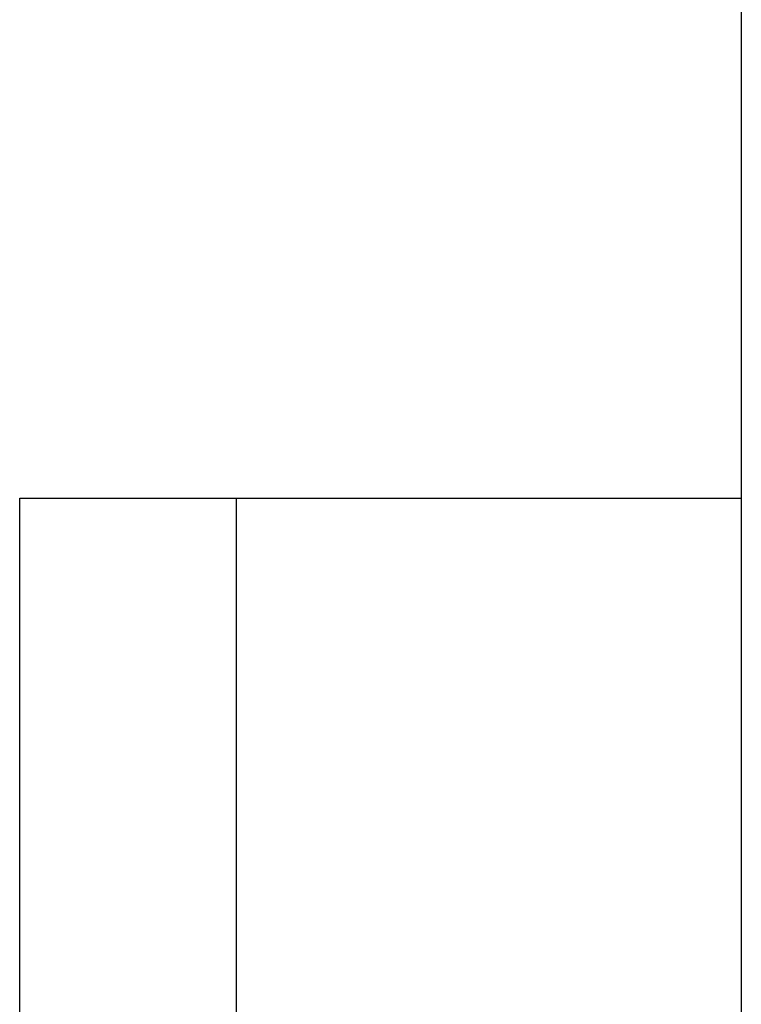
# Model space of a CAD drawing. Extents: x -31.6 to 31.6, y -13.2 to 13.2.
# Drawn here: x 13.7 to 14.2, y -5.3 to -4.7 of the extents above; entities that cross this region are included whole.
import ezdxf

# ---------------------------------------------------------------- set-up
doc = ezdxf.new("R2010")
doc.units = 0
doc.layers.get('0').update_dxf_attribs({"linetype": 'CONTINUOUS'})

msp = doc.modelspace()

# ---------------------------------------------------------------- linework, layer by layer
at = {"color": 0}
for points in [[(14.214, -1.7456), (14.214, -4.9856)], [(14.214, -1.7456), (14.214, -4.9856)], [(14.214, -1.7456), (14.214, -4.9856)], [(14.214, -1.7456), (14.214, -4.9856)], [(14.214, -1.7456), (14.214, -4.9856)], [(14.214, -1.7456), (14.214, -4.9856)], [(14.214, -1.7456), (14.214, -4.9856)], [(14.214, -1.7456), (14.214, -4.9856)], [(14.214, -1.7456), (14.214, -4.9856)], [(14.214, -1.7456), (14.214, -4.9856)], [(14.214, -1.7456), (14.214, -4.9856)], [(14.214, -1.7456), (14.214, -4.9856)], [(14.214, -1.7456), (14.214, -4.9856)], [(14.214, -1.7456), (14.214, -4.9856)], [(14.214, -1.7456), (14.214, -4.9856)], [(14.214, -1.7456), (14.214, -4.9856)], [(14.214, -1.7456), (14.214, -4.9856)], [(14.214, -1.7456), (14.214, -4.9856)], [(14.214, -1.7456), (14.214, -4.9856)], [(14.214, -1.7456), (14.214, -4.9856)], [(14.214, -1.7456), (14.214, -4.9856)], [(13.714, -4.9856), (13.714, -4.9856)], [(13.714, -5.9856), (13.714, -4.9856)], [(13.714, -5.9856), (13.714, -4.9856)], [(13.714, -5.9856), (13.714, -4.9856)], [(13.714, -5.9856), (13.714, -4.9856)], [(13.714, -5.9856), (13.714, -4.9856)], [(13.714, -5.9856), (13.714, -4.9856)], [(13.714, -5.9856), (13.714, -4.9856)], [(13.714, -5.9856), (13.714, -4.9856)], [(13.714, -5.9856), (13.714, -4.9856)], [(13.714, -5.9856), (13.714, -4.9856)], [(13.714, -5.9856), (13.714, -4.9856)], [(13.714, -5.9856), (13.714, -4.9856)], [(13.714, -5.9856), (13.714, -4.9856)], [(13.714, -5.9856), (13.714, -4.9856)], [(13.714, -5.9856), (13.714, -4.9856)], [(13.714, -5.9856), (13.714, -4.9856)], [(13.714, -5.9856), (13.714, -4.9856)], [(13.714, -5.9856), (13.714, -4.9856)], [(13.714, -5.9856), (13.714, -4.9856)], [(13.714, -5.9856), (13.714, -4.9856)], [(13.714, -5.9856), (13.714, -4.9856)], [(13.714, -4.9856), (13.714, -4.9856)], [(13.714, -4.9856), (13.864, -4.9856)], [(13.714, -4.9856), (13.864, -4.9856)], [(13.714, -4.9856), (13.864, -4.9856)], [(13.714, -4.9856), (13.864, -4.9856)], [(13.714, -4.9856), (13.864, -4.9856)], [(13.714, -4.9856), (13.864, -4.9856)], [(13.714, -4.9856), (13.864, -4.9856)], [(13.714, -4.9856), (13.864, -4.9856)], [(13.714, -4.9856), (13.864, -4.9856)], [(13.714, -4.9856), (13.864, -4.9856)], [(13.714, -4.9856), (13.864, -4.9856)], [(13.714, -4.9856), (13.864, -4.9856)], [(13.714, -4.9856), (13.864, -4.9856)], [(13.714, -4.9856), (13.864, -4.9856)], [(13.714, -4.9856), (13.864, -4.9856)], [(13.714, -4.9856), (13.864, -4.9856)], [(13.714, -4.9856), (13.864, -4.9856)], [(13.714, -4.9856), (13.864, -4.9856)], [(13.714, -4.9856), (13.864, -4.9856)], [(13.714, -4.9856), (13.864, -4.9856)], [(13.714, -4.9856), (13.864, -4.9856)], [(13.864, -4.9856), (13.864, -4.9856)], [(13.864, -4.9856), (13.864, -4.9856)], [(13.864, -4.9856), (14.214, -4.9856)], [(13.864, -4.9856), (14.214, -4.9856)], [(13.864, -4.9856), (14.214, -4.9856)], [(13.864, -4.9856), (14.214, -4.9856)], [(13.864, -4.9856), (14.214, -4.9856)], [(13.864, -4.9856), (14.214, -4.9856)], [(13.864, -4.9856), (14.214, -4.9856)], [(13.864, -4.9856), (14.214, -4.9856)], [(13.864, -4.9856), (14.214, -4.9856)], [(13.864, -4.9856), (14.214, -4.9856)], [(13.864, -4.9856), (14.214, -4.9856)], [(13.864, -4.9856), (14.214, -4.9856)], [(13.864, -4.9856), (14.214, -4.9856)], [(13.864, -4.9856), (14.214, -4.9856)], [(13.864, -4.9856), (14.214, -4.9856)], [(13.864, -4.9856), (14.214, -4.9856)], [(13.864, -4.9856), (14.214, -4.9856)], [(13.864, -4.9856), (14.214, -4.9856)], [(13.864, -4.9856), (14.214, -4.9856)], [(13.864, -4.9856), (14.214, -4.9856)], [(13.864, -4.9856), (14.214, -4.9856)], [(13.864, -4.9856), (13.864, -4.9856)], [(13.864, -4.9856), (13.864, -5.9856)], [(13.864, -4.9856), (13.864, -5.9856)], [(13.864, -4.9856), (13.864, -5.9856)], [(13.864, -4.9856), (13.864, -5.9856)], [(13.864, -4.9856), (13.864, -5.9856)], [(13.864, -4.9856), (13.864, -5.9856)], [(13.864, -4.9856), (13.864, -5.9856)], [(13.864, -4.9856), (13.864, -5.9856)], [(13.864, -4.9856), (13.864, -5.9856)], [(13.864, -4.9856), (13.864, -5.9856)], [(13.864, -4.9856), (13.864, -5.9856)], [(13.864, -4.9856), (13.864, -5.9856)], [(13.864, -4.9856), (13.864, -5.9856)], [(13.864, -4.9856), (13.864, -5.9856)], [(13.864, -4.9856), (13.864, -5.9856)], [(13.864, -4.9856), (13.864, -5.9856)], [(13.864, -4.9856), (13.864, -5.9856)], [(13.864, -4.9856), (13.864, -5.9856)], [(13.864, -4.9856), (13.864, -5.9856)], [(13.864, -4.9856), (13.864, -5.9856)], [(13.864, -4.9856), (13.864, -5.9856)], [(14.214, -4.9856), (14.214, -4.9856)], [(14.214, -4.9856), (14.214, -5.9856)], [(14.214, -4.9856), (14.214, -5.9856)], [(14.214, -4.9856), (14.214, -5.9856)], [(14.214, -4.9856), (14.214, -5.9856)], [(14.214, -4.9856), (14.214, -5.9856)], [(14.214, -4.9856), (14.214, -5.9856)], [(14.214, -4.9856), (14.214, -5.9856)], [(14.214, -4.9856), (14.214, -5.9856)], [(14.214, -4.9856), (14.214, -5.9856)], [(14.214, -4.9856), (14.214, -5.9856)], [(14.214, -4.9856), (14.214, -5.9856)], [(14.214, -4.9856), (14.214, -5.9856)], [(14.214, -4.9856), (14.214, -5.9856)], [(14.214, -4.9856), (14.214, -5.9856)], [(14.214, -4.9856), (14.214, -5.9856)], [(14.214, -4.9856), (14.214, -5.9856)], [(14.214, -4.9856), (14.214, -5.9856)], [(14.214, -4.9856), (14.214, -5.9856)], [(14.214, -4.9856), (14.214, -5.9856)], [(14.214, -4.9856), (14.214, -5.9856)], [(14.214, -4.9856), (14.214, -5.9856)], [(14.214, -4.9856), (14.214, -4.9856)], [(14.214, -4.9856), (14.214, -4.9856)]]:
    msp.add_lwpolyline(points, dxfattribs=at)

doc.saveas('drawing.dxf')
